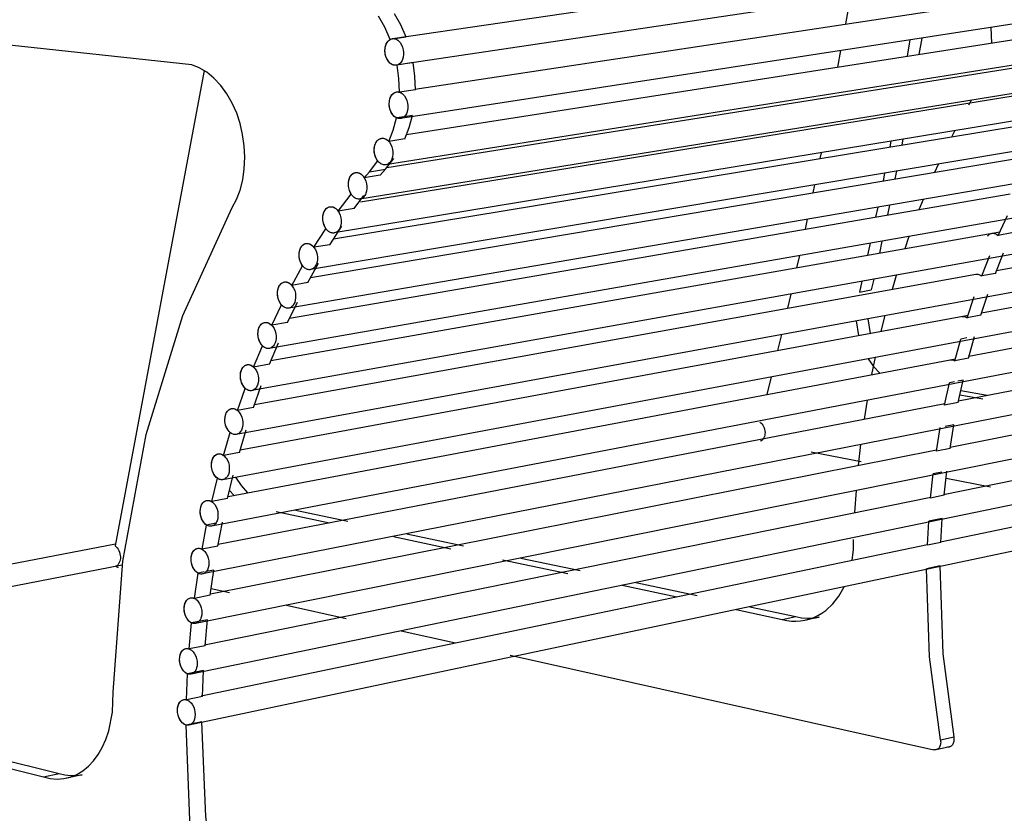
# Model space of a CAD drawing. Units: millimetres. Extents: x 10366 to 13995, y 24552 to 29685.
# Drawn here: x 10927 to 11366, y 25105 to 25459 of the extents above; entities that cross this region are included whole.
import ezdxf

# ---------------------------------------------------------------- set-up
doc = ezdxf.new("R2010")
doc.units = ezdxf.units.MM
doc.header["$LTSCALE"] = 3
doc.layers.add('Default', color=7, linetype='Continuous')

msp = doc.modelspace()

# ---------------------------------------------------------------- linework, layer by layer
at = {"layer": 'Default'}
for points in [[(11093.09, 25450.4, 0), (12189.35, 25610.59, 0)], [(12190.69, 25601.69, 0), (11094.84, 25438.56, 0)], [(12191.85, 25583.79, 0), (11096.76, 25414.81, 0)], [(12184.88, 25568, 0), (11090.1, 25394.22, 0)], [(12173.35, 25556.07, 0), (11078.56, 25378.97, 0)], [(12161.96, 25544.2, 0), (11067.17, 25363.83, 0)], [(12151.28, 25531.45, 0), (11056.57, 25347.51, 0)], [(12141.49, 25518.08, 0), (11046.95, 25330.37, 0)], [(12132.55, 25504.11, 0), (11038.23, 25312.41, 0)], [(12124.43, 25489.52, 0), (11030.41, 25293.61, 0)], [(11103.14, 25427.88, 0), (11429.64, 25477.36, 0)], [(12117.17, 25474.39, 0), (11023.49, 25274.09, 0)], [(11297.08, 25468.67, 0), (11295.01, 25456.96, 0)], [(12110.79, 25458.81, 0), (11017.53, 25253.95, 0)], [(11092.15, 25450.09, 0), (11089.77, 25455.52, 0), (11086.92, 25460.49, 0)], [(11099.29, 25451.13, 0), (11096.91, 25456.55, 0), (11094.05, 25461.52, 0)], [(11099.43, 25407.75, 0), (11421.43, 25457.99, 0)], [(11360.22, 25448.44, 0), (11359.9, 25455.42, 0)], [(11089.79, 25445.15, 0), (11089.83, 25445.89, 0), (11089.93, 25446.65, 0), (11090.12, 25447.39, 0), (11090.39, 25448.09, 0), (11090.74, 25448.74, 0), (11091.16, 25449.3, 0), (11091.64, 25449.75, 0), (11091.89, 25449.93, 0), (11092.15, 25450.09, 0)], [(11099.29, 25451.13, 0), (11092.15, 25450.09, 0)], [(11323.76, 25449.84, 0), (11322.44, 25442.54, 0)], [(11329.06, 25450.66, 0), (11327.74, 25443.37, 0)], [(11003.74, 25438.75, 0), (10918.27, 25447.93, 0), (10837, 25447.04, 0)], [(11095.24, 25438.65, 0), (11094.77, 25438.55, 0), (11094.3, 25438.53, 0), (11093.85, 25438.59, 0), (11093.39, 25438.71, 0), (11092.92, 25438.92, 0), (11092.45, 25439.2, 0), (11091.99, 25439.57, 0), (11091.56, 25440.02, 0), (11091.15, 25440.55, 0), (11090.79, 25441.14, 0), (11090.48, 25441.78, 0), (11090.22, 25442.45, 0), (11089.89, 25443.82, 0), (11089.79, 25445.15, 0)], [(11292.86, 25445.07, 0), (11291.5, 25437.72, 0)], [(12105.33, 25442.83, 0), (11012.52, 25233.25, 0)], [(11090.66, 25392.94, 0), (11411.03, 25443.89, 0)], [(11009.22, 25436.24, 0), (10969.57, 25224.43, 0)], [(11021.72, 25375.13, 0), (11023.64, 25378.79, 0), (11025.23, 25382.96, 0), (11026.4, 25387.56, 0), (11027.12, 25392.48, 0), (11027.35, 25397.58, 0), (11027.09, 25402.72, 0), (11026.38, 25407.76, 0), (11025.24, 25412.56, 0), (11023.71, 25417.17, 0), (11021.74, 25421.64, 0), (11019.36, 25425.83, 0), (11016.62, 25429.6, 0), (11013.59, 25432.84, 0), (11010.38, 25435.47, 0), (11007.06, 25437.44, 0), (11003.74, 25438.75, 0)], [(11101.97, 25439.62, 0), (11094.84, 25438.56, 0)], [(11102.37, 25439.71, 0), (11095.24, 25438.65, 0)], [(11096.2, 25426.55, 0), (11096, 25432.6, 0), (11095.24, 25438.65, 0)], [(11103.33, 25427.63, 0), (11103.13, 25433.67, 0), (11102.37, 25439.71, 0)], [(11078.83, 25377.73, 0), (11399.95, 25429.76, 0)], [(11103.33, 25427.63, 0), (11096.2, 25426.55, 0)], [(12100.76, 25426.4, 0), (11008.47, 25211.94, 0)], [(11091.68, 25421.41, 0), (11091.76, 25422.54, 0), (11092.01, 25423.66, 0), (11092.21, 25424.19, 0), (11092.45, 25424.69, 0), (11092.73, 25425.15, 0), (11093.05, 25425.56, 0), (11093.4, 25425.9, 0), (11093.78, 25426.19, 0), (11094.18, 25426.41, 0), (11094.59, 25426.56, 0), (11095, 25426.64, 0), (11095.41, 25426.67, 0), (11095.81, 25426.64, 0), (11096.2, 25426.55, 0)], [(11349.94, 25420.95, 0), (11351.15, 25423.07, 0)], [(11094.92, 25415.12, 0), (11094.59, 25415.3, 0), (11094.26, 25415.52, 0), (11093.94, 25415.78, 0), (11093.33, 25416.43, 0), (11092.79, 25417.21, 0), (11092.34, 25418.1, 0), (11092, 25419.05, 0), (11091.79, 25420.02, 0), (11091.68, 25421.41, 0)], [(11066.85, 25361.19, 0), (11387.22, 25414.16, 0)], [(11091.45, 25404.65, 0), (11093.43, 25409.7, 0), (11094.92, 25415.12, 0)], [(11098.42, 25415.65, 0), (11094.92, 25415.12, 0)], [(11102.05, 25416.21, 0), (11098.42, 25415.65, 0)], [(11098.58, 25405.77, 0), (11100.55, 25410.81, 0), (11102.05, 25416.21, 0)], [(12097.12, 25409.43, 0), (11005.39, 25189.89, 0)], [(11085.02, 25400.83, 0), (11085.05, 25401.55, 0), (11085.15, 25402.28, 0), (11085.33, 25403.01, 0), (11085.59, 25403.69, 0), (11085.92, 25404.32, 0), (11086.32, 25404.87, 0), (11086.77, 25405.32, 0), (11087.02, 25405.51, 0), (11087.27, 25405.67, 0), (11087.53, 25405.8, 0), (11087.79, 25405.9, 0), (11088.06, 25405.97, 0), (11088.33, 25406.02, 0), (11088.59, 25406.04, 0), (11088.85, 25406.04, 0), (11089.37, 25405.96, 0), (11089.89, 25405.79, 0), (11090.42, 25405.52, 0), (11090.95, 25405.14, 0), (11091.45, 25404.65, 0)], [(11098.58, 25405.77, 0), (11091.45, 25404.65, 0)], [(11320.57, 25405.58, 0), (11320.07, 25403.05, 0)], [(11342.37, 25406.74, 0), (11343.72, 25409.39, 0)], [(11086.58, 25395.95, 0), (11086.21, 25396.48, 0), (11085.89, 25397.05, 0), (11085.39, 25398.3, 0), (11085.1, 25399.59, 0), (11085.02, 25400.83, 0)], [(11315.28, 25404.71, 0), (11314.78, 25402.18, 0)], [(11056.58, 25343.94, 0), (11377.33, 25398.09, 0)], [(11089.98, 25392.26, 0), (11093.7, 25397.08, 0)], [(11284.11, 25399.57, 0), (11283.6, 25397.02, 0)], [(11362.31, 25347.13, 0), (11644.88, 25398.13, 0)], [(12094.48, 25392.1, 0), (11003.36, 25167.31, 0)], [(11082.86, 25391.13, 0), (11086.58, 25395.95, 0)], [(11082.86, 25391.13, 0), (11089.98, 25392.26, 0)], [(11087.68, 25389.57, 0), (11089.98, 25392.26, 0)], [(11334.85, 25390.92, 0), (11336.49, 25394.55, 0)], [(11073.48, 25385.57, 0), (11073.52, 25386.36, 0), (11073.64, 25387.16, 0), (11073.86, 25387.94, 0), (11074.16, 25388.67, 0), (11074.56, 25389.32, 0), (11074.78, 25389.6, 0), (11075.02, 25389.86, 0), (11075.28, 25390.09, 0), (11075.55, 25390.28, 0), (11075.83, 25390.44, 0), (11076.11, 25390.57, 0), (11076.4, 25390.66, 0), (11076.69, 25390.72, 0), (11076.98, 25390.75, 0), (11077.27, 25390.75, 0), (11077.55, 25390.72, 0), (11077.82, 25390.66, 0), (11078.11, 25390.58, 0), (11078.39, 25390.47, 0), (11078.97, 25390.14, 0), (11079.54, 25389.69, 0), (11080.08, 25389.12, 0), (11080.56, 25388.43, 0)], [(11080.56, 25388.43, 0), (11082.86, 25391.13, 0)], [(11087.68, 25389.57, 0), (11080.56, 25388.43, 0)], [(11312.45, 25390.51, 0), (11311.75, 25387.02, 0)], [(11317.75, 25391.4, 0), (11317.04, 25387.91, 0)], [(11074.7, 25381.19, 0), (11074.16, 25382.22, 0), (11073.77, 25383.35, 0), (11073.55, 25384.48, 0), (11073.48, 25385.57, 0)], [(11281.19, 25385.25, 0), (11280.46, 25381.74, 0)], [(11047.31, 25325.9, 0), (11368.35, 25381.28, 0)], [(11068.95, 25373.54, 0), (11074.7, 25381.19, 0)], [(11076.06, 25374.69, 0), (11080.41, 25380.52, 0)], [(11327.91, 25374.3, 0), (11329.72, 25378.86, 0)], [(11355.69, 25328.29, 0), (11638.13, 25380.47, 0)], [(10968.7, 25159.24, 0), (10972.95, 25217.59, 0), (10983.33, 25274.12, 0), (10999.74, 25327.13, 0), (11021.72, 25375.13, 0)], [(12092.91, 25374.71, 0), (11002.44, 25144.61, 0)], [(11062.11, 25370.41, 0), (11062.14, 25371.18, 0), (11062.26, 25371.96, 0), (11062.46, 25372.71, 0), (11062.75, 25373.42, 0), (11063.12, 25374.06, 0), (11063.56, 25374.61, 0), (11063.8, 25374.84, 0), (11064.06, 25375.03, 0), (11064.33, 25375.2, 0), (11064.6, 25375.33, 0), (11064.88, 25375.44, 0), (11065.16, 25375.51, 0), (11065.44, 25375.55, 0), (11065.72, 25375.56, 0), (11065.99, 25375.55, 0), (11066.26, 25375.51, 0), (11066.53, 25375.44, 0), (11066.81, 25375.35, 0), (11067.37, 25375.07, 0), (11067.92, 25374.68, 0), (11068.46, 25374.16, 0), (11068.95, 25373.54, 0)], [(11076.06, 25374.69, 0), (11068.95, 25373.54, 0)], [(11309.36, 25375.37, 0), (11308.44, 25370.94, 0)], [(11314.65, 25376.28, 0), (11313.73, 25371.86, 0)], [(11063.51, 25365.75, 0), (11063.18, 25366.27, 0), (11062.65, 25367.41, 0), (11062.29, 25368.64, 0), (11062.15, 25369.54, 0), (11062.11, 25370.41, 0)], [(11363.13, 25362.76, 0), (11367.21, 25371.62, 0)], [(11058.12, 25357.45, 0), (11063.51, 25365.75, 0)], [(11065.23, 25358.63, 0), (11070.62, 25366.92, 0)], [(11277.98, 25369.99, 0), (11277.02, 25365.52, 0)], [(11038.99, 25307.03, 0), (11363.83, 25364.33, 0)], [(11321.56, 25356.88, 0), (11323.46, 25362.37, 0)], [(11350.05, 25308.95, 0), (11632.36, 25362.34, 0)], [(11358.33, 25362.51, 0), (11358.58, 25362.79, 0), (11358.85, 25363.03, 0), (11359.14, 25363.24, 0), (11359.44, 25363.41, 0), (11359.74, 25363.54, 0), (11360.06, 25363.64, 0), (11360.37, 25363.7, 0), (11360.68, 25363.73, 0), (11360.99, 25363.72, 0), (11361.29, 25363.68, 0), (11361.59, 25363.61, 0), (11361.9, 25363.51, 0), (11362.21, 25363.38, 0), (11362.52, 25363.21, 0), (11363.13, 25362.76, 0)], [(11369.21, 25363.83, 0), (11363.13, 25362.76, 0)], [(11051.52, 25354.09, 0), (11051.56, 25354.83, 0), (11051.66, 25355.59, 0), (11051.85, 25356.32, 0), (11052.12, 25357.02, 0), (11052.47, 25357.64, 0), (11052.89, 25358.18, 0), (11053.12, 25358.41, 0), (11053.37, 25358.62, 0), (11053.62, 25358.79, 0), (11053.88, 25358.93, 0), (11054.15, 25359.04, 0), (11054.42, 25359.12, 0), (11054.69, 25359.18, 0), (11054.96, 25359.2, 0), (11055.23, 25359.2, 0), (11055.49, 25359.17, 0), (11055.75, 25359.12, 0), (11056.29, 25358.95, 0), (11056.83, 25358.66, 0), (11057.37, 25358.26, 0), (11057.75, 25357.88, 0), (11058.12, 25357.45, 0)], [(11065.23, 25358.63, 0), (11058.12, 25357.45, 0)], [(11305.98, 25359.31, 0), (11304.83, 25353.92, 0)], [(11311.27, 25360.24, 0), (11310.11, 25354.86, 0)], [(11053.12, 25349.17, 0), (11052.75, 25349.7, 0), (11052.42, 25350.27, 0), (11052.14, 25350.89, 0), (11051.73, 25352.19, 0), (11051.57, 25353.16, 0), (11051.52, 25354.09, 0)], [(11274.46, 25353.79, 0), (11273.26, 25348.35, 0)], [(11355.72, 25344.69, 0), (11359.34, 25353.88, 0)], [(11361.8, 25345.79, 0), (11365.42, 25354.97, 0)], [(11048.26, 25340.51, 0), (11053.12, 25349.17, 0)], [(11055.36, 25341.71, 0), (11060.23, 25350.36, 0)], [(11031.64, 25287.44, 0), (11353.05, 25345.46, 0)], [(11315.9, 25338.75, 0), (11317.77, 25345.07, 0)], [(11345.38, 25289.05, 0), (11627.55, 25343.71, 0)], [(11353.05, 25345.44, 0), (11353.39, 25345.48, 0), (11353.73, 25345.48, 0), (11354.06, 25345.44, 0), (11354.38, 25345.37, 0), (11354.72, 25345.26, 0), (11355.05, 25345.11, 0), (11355.39, 25344.92, 0), (11355.72, 25344.69, 0)], [(11361.8, 25345.79, 0), (11355.72, 25344.69, 0)], [(11041.9, 25336.94, 0), (11041.93, 25337.66, 0), (11042.03, 25338.39, 0), (11042.21, 25339.1, 0), (11042.46, 25339.78, 0), (11042.79, 25340.4, 0), (11043.19, 25340.93, 0), (11043.41, 25341.16, 0), (11043.64, 25341.37, 0), (11043.88, 25341.55, 0), (11044.13, 25341.7, 0), (11044.39, 25341.82, 0), (11044.65, 25341.91, 0), (11044.91, 25341.97, 0), (11045.18, 25342.01, 0), (11045.44, 25342.02, 0), (11045.7, 25342.01, 0), (11046.2, 25341.91, 0), (11046.72, 25341.72, 0), (11047.24, 25341.43, 0), (11047.76, 25341.02, 0), (11048.26, 25340.51, 0)], [(11055.36, 25341.71, 0), (11048.26, 25340.51, 0)], [(11302.3, 25342.3, 0), (11301.24, 25337.5, 0)], [(11307.58, 25343.25, 0), (11306.52, 25338.45, 0)], [(11043.7, 25331.78, 0), (11043.29, 25332.31, 0), (11042.92, 25332.9, 0), (11042.6, 25333.54, 0), (11042.34, 25334.22, 0), (11042, 25335.61, 0), (11041.9, 25336.94, 0)], [(11270.62, 25336.63, 0), (11269.17, 25330.31, 0)], [(11301.24, 25337.5, 0), (11306.52, 25338.45, 0)], [(11349.26, 25326.04, 0), (11352.4, 25335.5, 0)], [(11355.33, 25327.16, 0), (11358.47, 25336.61, 0)], [(11039.31, 25322.74, 0), (11043.7, 25331.78, 0)], [(11046.4, 25323.96, 0), (11050.79, 25333, 0)], [(11025.27, 25267.25, 0), (11349.62, 25327.17, 0)], [(11310.98, 25320.03, 0), (11312.72, 25327.06, 0)], [(11346.8, 25326.63, 0), (11347.11, 25326.67, 0), (11347.42, 25326.68, 0), (11347.72, 25326.65, 0), (11348.02, 25326.6, 0), (11348.33, 25326.51, 0), (11348.64, 25326.39, 0), (11348.95, 25326.23, 0), (11349.26, 25326.04, 0)], [(11355.33, 25327.16, 0), (11349.26, 25326.04, 0)], [(11033.19, 25318.98, 0), (11033.22, 25319.67, 0), (11033.31, 25320.38, 0), (11033.48, 25321.07, 0), (11033.72, 25321.73, 0), (11034.03, 25322.34, 0), (11034.4, 25322.87, 0), (11034.83, 25323.31, 0), (11035.06, 25323.49, 0), (11035.3, 25323.64, 0), (11035.55, 25323.77, 0), (11035.8, 25323.87, 0), (11036.06, 25323.95, 0), (11036.31, 25324, 0), (11036.56, 25324.02, 0), (11036.82, 25324.02, 0), (11037.06, 25324, 0), (11037.55, 25323.89, 0), (11038.06, 25323.68, 0), (11038.56, 25323.38, 0), (11038.94, 25323.09, 0), (11039.31, 25322.74, 0)], [(11046.4, 25323.96, 0), (11039.31, 25322.74, 0)], [(11299.76, 25324.69, 0), (11300.78, 25318.15, 0)], [(11305.04, 25325.65, 0), (11306.06, 25319.12, 0)], [(11341.7, 25268.48, 0), (11623.71, 25324.45, 0)], [(11035.19, 25313.6, 0), (11034.74, 25314.12, 0), (11034.33, 25314.72, 0), (11033.98, 25315.39, 0), (11033.69, 25316.1, 0), (11033.46, 25316.83, 0), (11033.31, 25317.57, 0), (11033.19, 25318.98, 0)], [(11266.43, 25318.58, 0), (11264.75, 25311.49, 0)], [(11349.8, 25308.01, 0), (11352.46, 25317.7, 0)], [(11031.24, 25304.12, 0), (11035.19, 25313.6, 0)], [(11038.32, 25305.37, 0), (11042.28, 25314.84, 0)], [(11343.74, 25306.86, 0), (11346.39, 25316.56, 0)], [(11349.11, 25317.07, 0), (11346.39, 25316.56, 0)], [(11019.89, 25246.5, 0), (11343.98, 25307.8, 0)], [(11025.36, 25300.18, 0), (11025.39, 25300.86, 0), (11025.48, 25301.54, 0), (11025.63, 25302.21, 0), (11025.86, 25302.86, 0), (11026.15, 25303.45, 0), (11026.5, 25303.97, 0), (11026.91, 25304.41, 0), (11027.13, 25304.6, 0), (11027.36, 25304.76, 0), (11027.59, 25304.89, 0), (11027.83, 25305, 0), (11028.08, 25305.09, 0), (11028.33, 25305.15, 0), (11028.57, 25305.18, 0), (11028.82, 25305.19, 0), (11029.06, 25305.18, 0), (11029.53, 25305.1, 0), (11030.01, 25304.94, 0), (11030.51, 25304.68, 0), (11030.87, 25304.43, 0), (11031.24, 25304.12, 0)], [(11038.32, 25305.37, 0), (11031.24, 25304.12, 0)], [(11305.07, 25307.83, 0), (11307.52, 25304.4, 0), (11310.37, 25301.44, 0)], [(11306.82, 25300.77, 0), (11308.37, 25308.45, 0)], [(11338.72, 25247.36, 0), (11620.91, 25304.75, 0)], [(11341.49, 25307.31, 0), (11341.78, 25307.35, 0), (11342.06, 25307.36, 0), (11342.34, 25307.34, 0), (11342.62, 25307.3, 0), (11343.17, 25307.14, 0), (11343.74, 25306.86, 0)], [(11349.8, 25308.01, 0), (11343.74, 25306.86, 0)], [(11027.57, 25294.6, 0), (11027.08, 25295.12, 0), (11026.64, 25295.72, 0), (11026.24, 25296.41, 0), (11025.92, 25297.14, 0), (11025.67, 25297.91, 0), (11025.49, 25298.69, 0), (11025.39, 25299.45, 0), (11025.36, 25300.18, 0)], [(11031.16, 25286.03, 0), (11034.65, 25295.87, 0)], [(11261.91, 25299.75, 0), (11259.98, 25291.91, 0)], [(11339.16, 25287.11, 0), (11341.35, 25297.13, 0)], [(11343.56, 25297.55, 0), (11341.35, 25297.13, 0)], [(11347.41, 25298.29, 0), (11345.03, 25297.84, 0)], [(11345.23, 25288.29, 0), (11347.41, 25298.29, 0)], [(11024.08, 25284.75, 0), (11027.57, 25294.6, 0)], [(11345.97, 25291.81, 0), (11356.17, 25289.91, 0)], [(11346.38, 25293.73, 0), (11358.22, 25291.54, 0)], [(11015.48, 25225.15, 0), (11339.32, 25287.88, 0)], [(11303.46, 25280.93, 0), (11304.77, 25289.3, 0)], [(11345.23, 25288.29, 0), (11339.16, 25287.11, 0)], [(11018.45, 25280.66, 0), (11018.56, 25281.97, 0), (11018.7, 25282.63, 0), (11018.91, 25283.25, 0), (11019.19, 25283.83, 0), (11019.52, 25284.35, 0), (11019.9, 25284.79, 0), (11020.33, 25285.14, 0), (11020.55, 25285.28, 0), (11020.78, 25285.4, 0), (11021.02, 25285.49, 0), (11021.26, 25285.56, 0), (11021.49, 25285.61, 0), (11021.73, 25285.63, 0), (11021.97, 25285.64, 0), (11022.43, 25285.58, 0), (11022.89, 25285.45, 0), (11023.36, 25285.24, 0), (11023.72, 25285.02, 0), (11024.08, 25284.75, 0)], [(11031.16, 25286.03, 0), (11024.08, 25284.75, 0)], [(11337.38, 25226.25, 0), (11619.23, 25284.98, 0)], [(11020.87, 25274.89, 0), (11020.35, 25275.39, 0), (11019.86, 25276, 0), (11019.43, 25276.7, 0), (11019.07, 25277.46, 0), (11018.79, 25278.27, 0), (11018.6, 25279.09, 0), (11018.48, 25279.89, 0), (11018.45, 25280.66, 0)], [(11256.88, 25279.57, 0), (11257.35, 25279.22, 0), (11257.79, 25278.77, 0), (11258.19, 25278.24, 0), (11258.53, 25277.64, 0), (11258.8, 25276.99, 0), (11258.99, 25276.32, 0), (11259.11, 25275.66, 0), (11259.16, 25275.02, 0), (11259.14, 25274.4, 0), (11259.06, 25273.78, 0), (11258.9, 25273.17, 0), (11258.67, 25272.6, 0), (11258.36, 25272.08, 0), (11258.18, 25271.85, 0), (11257.99, 25271.64, 0), (11257.78, 25271.46, 0), (11257.56, 25271.31, 0), (11257.34, 25271.18, 0), (11257.11, 25271.07, 0)], [(11343.32, 25278.35, 0), (11339.48, 25277.59, 0)], [(11341.61, 25267.88, 0), (11343.32, 25278.35, 0)], [(11017.86, 25264.75, 0), (11020.87, 25274.89, 0)], [(11024.93, 25266.06, 0), (11027.95, 25276.19, 0)], [(11335.55, 25266.68, 0), (11337.26, 25277.16, 0)], [(11300.89, 25260.38, 0), (11301.92, 25269.56, 0)], [(11012.05, 25203.06, 0), (11335.64, 25267.28, 0)], [(11012.48, 25260.52, 0), (11012.58, 25261.8, 0), (11012.72, 25262.43, 0), (11012.91, 25263.03, 0), (11013.17, 25263.6, 0), (11013.48, 25264.11, 0), (11013.84, 25264.55, 0), (11014.25, 25264.91, 0), (11014.68, 25265.18, 0), (11014.9, 25265.28, 0), (11015.13, 25265.36, 0), (11015.36, 25265.42, 0), (11015.59, 25265.45, 0), (11016.05, 25265.47, 0), (11016.49, 25265.4, 0), (11016.94, 25265.27, 0), (11017.4, 25265.05, 0), (11017.86, 25264.75, 0)], [(11024.93, 25266.06, 0), (11017.86, 25264.75, 0)], [(11279.73, 25266.31, 0), (11301.94, 25261.98, 0)], [(11341.61, 25267.88, 0), (11335.55, 25266.68, 0)], [(11015.12, 25254.59, 0), (11014.56, 25255.07, 0), (11014.03, 25255.67, 0), (11013.56, 25256.38, 0), (11013.17, 25257.17, 0), (11012.86, 25258.01, 0), (11012.64, 25258.87, 0), (11012.52, 25259.72, 0), (11012.48, 25260.52, 0)], [(11019.66, 25245.52, 0), (11022.19, 25255.91, 0)], [(11332.97, 25245.74, 0), (11334.16, 25256.52, 0)], [(11337.98, 25257.29, 0), (11334.16, 25256.52, 0)], [(11339.02, 25246.98, 0), (11340.21, 25257.74, 0)], [(11012.59, 25244.18, 0), (11015.12, 25254.59, 0)], [(11023.2, 25255.02, 0), (11025.68, 25251.33, 0), (11028.54, 25248.14, 0)], [(11339.83, 25254.59, 0), (11359.6, 25250.73, 0)], [(11020.51, 25249.14, 0), (11022.52, 25247, 0)], [(11299.19, 25239.32, 0), (11299.86, 25249.11, 0)], [(11007.46, 25239.83, 0), (11007.56, 25241.06, 0), (11007.68, 25241.67, 0), (11007.87, 25242.26, 0), (11008.11, 25242.81, 0), (11008.4, 25243.31, 0), (11008.74, 25243.75, 0), (11009.12, 25244.11, 0), (11009.53, 25244.39, 0), (11009.96, 25244.59, 0), (11010.18, 25244.66, 0), (11010.41, 25244.71, 0), (11010.85, 25244.74, 0), (11011.28, 25244.71, 0), (11011.71, 25244.61, 0), (11012.15, 25244.43, 0), (11012.59, 25244.18, 0)], [(11009.33, 25180.37, 0), (11333.01, 25246.2, 0)], [(11019.66, 25245.52, 0), (11012.59, 25244.18, 0)], [(11339.02, 25246.98, 0), (11332.97, 25245.74, 0)], [(11010.33, 25233.74, 0), (11009.73, 25234.19, 0), (11009.17, 25234.78, 0), (11008.66, 25235.5, 0), (11008.22, 25236.31, 0), (11007.88, 25237.19, 0), (11007.64, 25238.09, 0), (11007.51, 25238.98, 0), (11007.46, 25239.83, 0)], [(11041.32, 25239.79, 0), (11065.01, 25234.74, 0)], [(11049.86, 25240.41, 0), (11073.25, 25235.44, 0)], [(11014.38, 25234.51, 0), (11010.33, 25233.74, 0)], [(11015.34, 25224.35, 0), (11017.39, 25235.09, 0)], [(11331.5, 25224.7, 0), (11332.11, 25235.42, 0)], [(11338.16, 25236.66, 0), (11332.11, 25235.42, 0)], [(11337.55, 25225.96, 0), (11338.16, 25236.66, 0)], [(11008.27, 25222.98, 0), (11010.33, 25233.74, 0)], [(11099.61, 25229.84, 0), (11124.72, 25224.5, 0)], [(10723.23, 25178.03, 0), (10969.77, 25225.3, 0)], [(11093.58, 25228.65, 0), (11119.18, 25223.2, 0)], [(11298.02, 25218.05, 0), (11298.52, 25222.63, 0), (11298.62, 25227.25, 0)], [(11337.55, 25225.96, 0), (11331.5, 25224.7, 0)], [(10969.57, 25224.43, 0), (10970.04, 25224.05, 0), (10970.48, 25223.57, 0), (10970.88, 25223, 0), (10971.23, 25222.35, 0), (10971.5, 25221.66, 0), (10971.7, 25220.94, 0), (10971.83, 25220.23, 0), (10971.88, 25219.55, 0), (10971.87, 25218.89, 0), (10971.8, 25218.23, 0), (10971.65, 25217.59, 0), (10971.42, 25216.98, 0), (10971.12, 25216.43, 0), (10970.94, 25216.19, 0), (10970.75, 25215.97, 0), (10970.55, 25215.78, 0), (10970.34, 25215.62, 0), (10970.11, 25215.48, 0), (10969.88, 25215.38, 0)], [(11003.4, 25218.52, 0), (11003.49, 25219.71, 0), (11003.6, 25220.3, 0), (11003.77, 25220.86, 0), (11004, 25221.4, 0), (11004.27, 25221.89, 0), (11004.59, 25222.33, 0), (11004.94, 25222.7, 0), (11005.33, 25222.99, 0), (11005.75, 25223.2, 0), (11006.17, 25223.34, 0), (11006.6, 25223.4, 0), (11007.02, 25223.39, 0), (11007.43, 25223.32, 0), (11007.85, 25223.19, 0), (11008.27, 25222.98, 0)], [(11007.91, 25157.59, 0), (11331.51, 25225.03, 0)], [(11015.34, 25224.35, 0), (11008.27, 25222.98, 0)], [(11006.5, 25212.29, 0), (11006.19, 25212.48, 0), (11005.87, 25212.71, 0), (11005.27, 25213.29, 0), (11004.71, 25214.01, 0), (11004.24, 25214.84, 0), (11003.86, 25215.76, 0), (11003.6, 25216.7, 0), (11003.45, 25217.64, 0), (11003.4, 25218.52, 0)], [(11142.11, 25218.31, 0), (11171.31, 25212.08, 0)], [(11150.37, 25219.05, 0), (11176.85, 25213.42, 0)], [(10972.74, 25215.89, 0), (10747.03, 25172.12, 0)], [(10971, 25214.75, 0), (10970.71, 25214.84, 0), (10970.42, 25214.99, 0), (10970.14, 25215.17, 0), (10969.88, 25215.38, 0)], [(11004.92, 25201.03, 0), (11006.5, 25212.29, 0)], [(11009.23, 25212.83, 0), (11006.5, 25212.29, 0)], [(11013.56, 25213.67, 0), (11010.17, 25213.01, 0)], [(11011.97, 25202.44, 0), (11013.56, 25213.67, 0)], [(11337.23, 25215.51, 0), (11331.18, 25214.24, 0)], [(11337.36, 25137.99, 0), (11332.45, 25174.99, 0), (11331.18, 25214.24, 0)], [(11343.39, 25139.37, 0), (11338.49, 25176.32, 0), (11337.23, 25215.51, 0)], [(11201.61, 25208.15, 0), (11228.99, 25202.33, 0)], [(11012.38, 25205.51, 0), (11020.48, 25203.7, 0)], [(11195.57, 25206.91, 0), (11219.79, 25201.75, 0)], [(11266.86, 25191.71, 0), (11268.86, 25191.26, 0), (11270.89, 25190.99, 0), (11272.92, 25190.9, 0), (11274.95, 25191, 0), (11276.97, 25191.31, 0), (11278.94, 25191.8, 0), (11280.87, 25192.49, 0), (11282.74, 25193.37, 0), (11284.54, 25194.43, 0), (11286.24, 25195.66, 0), (11289.35, 25198.57, 0), (11292.09, 25202.08, 0), (11294.44, 25206.22, 0)], [(11000.31, 25196.48, 0), (11000.39, 25197.62, 0), (11000.49, 25198.19, 0), (11000.65, 25198.73, 0), (11000.86, 25199.26, 0), (11001.11, 25199.74, 0), (11001.4, 25200.17, 0), (11001.74, 25200.54, 0), (11002.1, 25200.84, 0), (11002.49, 25201.07, 0), (11002.9, 25201.23, 0), (11003.31, 25201.32, 0), (11003.72, 25201.34, 0), (11004.12, 25201.29, 0), (11004.51, 25201.19, 0), (11004.92, 25201.03, 0)], [(11011.97, 25202.44, 0), (11004.92, 25201.03, 0)], [(11003.65, 25190.12, 0), (11003.33, 25190.29, 0), (11003, 25190.5, 0), (11002.67, 25190.76, 0), (11002.04, 25191.4, 0), (11001.48, 25192.19, 0), (11001.01, 25193.1, 0), (11000.66, 25194.07, 0), (11000.43, 25195.06, 0), (11000.31, 25196.48, 0)], [(11045.87, 25198.03, 0), (11072.5, 25192.09, 0)], [(11246.37, 25196.08, 0), (11266.86, 25191.71, 0)], [(11252.41, 25197.36, 0), (11272.9, 25193, 0)], [(11002.6, 25178.54, 0), (11003.65, 25190.12, 0)], [(11010.71, 25191.54, 0), (11003.65, 25190.12, 0)], [(11009.65, 25179.97, 0), (11010.71, 25191.54, 0)], [(11266.86, 25191.71, 0), (11272.9, 25193, 0)], [(11272.9, 25193, 0), (11275.48, 25192.45, 0), (11278.08, 25192.2, 0), (11280.7, 25192.27, 0), (11283.28, 25192.65, 0)], [(11283.28, 25192.65, 0), (11277.24, 25191.36, 0)], [(11097.03, 25186.61, 0), (11121.22, 25181.21, 0)], [(10706.45, 25179.15, 0), (10937.61, 25121.59, 0)], [(10713.39, 25180.48, 0), (10944.62, 25123.08, 0)], [(10998.26, 25173.91, 0), (10998.33, 25175, 0), (10998.58, 25176.07, 0), (10998.76, 25176.57, 0), (10998.99, 25177.04, 0), (10999.27, 25177.47, 0), (10999.58, 25177.84, 0), (10999.92, 25178.15, 0), (11000.28, 25178.39, 0), (11000.66, 25178.57, 0), (11001.06, 25178.68, 0), (11001.45, 25178.73, 0), (11001.84, 25178.72, 0), (11002.22, 25178.66, 0), (11002.6, 25178.54, 0)], [(11009.65, 25179.97, 0), (11002.6, 25178.54, 0)], [(11001.86, 25167.43, 0), (11001.52, 25167.58, 0), (11001.18, 25167.77, 0), (11000.83, 25168.01, 0), (11000.49, 25168.29, 0), (11000.16, 25168.63, 0), (10999.55, 25169.42, 0), (10999.04, 25170.36, 0), (10998.65, 25171.38, 0), (10998.39, 25172.42, 0), (10998.29, 25173.18, 0), (10998.26, 25173.91, 0)], [(11145.56, 25175.77, 0), (11334.38, 25133.6, 0)], [(11008.91, 25168.88, 0), (11001.86, 25167.43, 0)], [(11008.43, 25157.37, 0), (11008.91, 25168.88, 0)], [(11001.38, 25155.9, 0), (11001.86, 25167.43, 0)], [(10937.61, 25121.59, 0), (10940.62, 25120.87, 0), (10943.67, 25120.6, 0), (10946.7, 25120.8, 0), (10949.67, 25121.48, 0), (10952.52, 25122.64, 0), (10955.21, 25124.26, 0), (10957.7, 25126.29, 0), (10959.96, 25128.69, 0), (10962, 25131.46, 0), (10963.82, 25134.63, 0), (10965.4, 25138.17, 0), (10966.69, 25142.02, 0), (10968.34, 25150.41, 0), (10968.7, 25159.24, 0)], [(10997.32, 25151.22, 0), (10997.38, 25152.26, 0), (10997.6, 25153.28, 0), (10997.78, 25153.77, 0), (10997.99, 25154.22, 0), (10998.24, 25154.64, 0), (10998.52, 25155.01, 0), (10998.84, 25155.33, 0), (10999.18, 25155.59, 0), (10999.53, 25155.78, 0), (10999.9, 25155.92, 0), (11000.28, 25156, 0), (11000.65, 25156.02, 0), (11001.02, 25155.98, 0), (11001.38, 25155.9, 0)], [(11008.43, 25157.37, 0), (11001.38, 25155.9, 0)], [(11001.19, 25144.65, 0), (11000.84, 25144.77, 0), (11000.48, 25144.93, 0), (11000.12, 25145.15, 0), (10999.76, 25145.42, 0), (10999.4, 25145.75, 0), (10999.06, 25146.12, 0), (10998.45, 25147, 0), (10997.95, 25148.02, 0), (10997.59, 25149.11, 0), (10997.38, 25150.19, 0), (10997.32, 25151.22, 0)], [(11008.23, 25146.14, 0), (11001.19, 25144.65, 0)], [(11008.22, 25062.46, 0), (11002.91, 25102.38, 0), (11001.19, 25144.65, 0)], [(11015.24, 25064.07, 0), (11009.94, 25103.93, 0), (11008.23, 25146.14, 0)], [(11337.36, 25137.99, 0), (11337.42, 25137.5, 0), (11337.45, 25136.98, 0), (11337.43, 25136.5, 0), (11337.36, 25136.05, 0), (11337.25, 25135.62, 0), (11337.11, 25135.21, 0), (11336.94, 25134.85, 0), (11336.73, 25134.53, 0), (11336.49, 25134.25, 0), (11336.23, 25134.01, 0), (11335.95, 25133.83, 0), (11335.65, 25133.69, 0), (11335.34, 25133.59, 0), (11335.03, 25133.55, 0), (11334.71, 25133.55, 0), (11334.38, 25133.6, 0)], [(11337.36, 25137.99, 0), (11343.39, 25139.37, 0)], [(11340.42, 25134.99, 0), (11340.78, 25134.94, 0), (11341.16, 25134.95, 0), (11341.34, 25134.98, 0), (11341.51, 25135.02, 0), (11341.67, 25135.07, 0), (11341.99, 25135.23, 0), (11342.29, 25135.43, 0), (11342.56, 25135.68, 0), (11342.79, 25135.97, 0), (11343, 25136.3, 0), (11343.17, 25136.66, 0), (11343.3, 25137.04, 0), (11343.4, 25137.44, 0), (11343.46, 25137.86, 0), (11343.48, 25138.3, 0), (11343.47, 25138.72, 0), (11343.39, 25139.37, 0)], [(11341.4, 25134.99, 0), (11335.37, 25133.6, 0)], [(10937.61, 25121.59, 0), (10944.62, 25123.08, 0)], [(10944.62, 25123.08, 0), (10947.18, 25122.44, 0), (10949.77, 25122.13, 0), (10952.36, 25122.15, 0), (10954.92, 25122.52, 0)], [(10954.92, 25122.52, 0), (10947.9, 25121.02, 0)]]:
    msp.add_polyline3d(points, dxfattribs=at)
for points in [[(11089.79, 25445.15, 0), (11089.86, 25446.21, 0), (11090.09, 25447.27, 0), (11090.26, 25447.78, 0), (11090.48, 25448.27, 0), (11090.73, 25448.72, 0), (11091.02, 25449.13, 0), (11091.34, 25449.49, 0), (11091.69, 25449.79, 0), (11092.05, 25450.03, 0), (11092.43, 25450.22, 0), (11092.82, 25450.34, 0), (11093.21, 25450.41, 0), (11093.59, 25450.43, 0), (11093.97, 25450.39, 0), (11094.34, 25450.31, 0), (11094.73, 25450.17, 0), (11095.12, 25449.98, 0), (11095.51, 25449.73, 0), (11095.89, 25449.43, 0), (11096.25, 25449.06, 0), (11096.6, 25448.65, 0), (11097.21, 25447.69, 0), (11097.67, 25446.6, 0), (11097.98, 25445.46, 0), (11098.12, 25444.34, 0), (11098.12, 25443.28, 0), (11097.97, 25442.21, 0), (11097.66, 25441.17, 0), (11097.45, 25440.68, 0), (11097.19, 25440.23, 0), (11096.9, 25439.82, 0), (11096.58, 25439.47, 0), (11096.23, 25439.16, 0), (11095.86, 25438.92, 0), (11095.48, 25438.74, 0), (11095.09, 25438.61, 0), (11094.71, 25438.55, 0), (11094.32, 25438.53, 0), (11093.95, 25438.57, 0), (11093.57, 25438.65, 0), (11093.19, 25438.79, 0), (11092.8, 25438.98, 0), (11092.41, 25439.23, 0), (11092.03, 25439.54, 0), (11091.67, 25439.9, 0), (11091.32, 25440.31, 0), (11090.71, 25441.28, 0), (11090.25, 25442.36, 0), (11089.95, 25443.5, 0), (11089.83, 25444.34, 0)], [(11091.68, 25421.41, 0), (11091.75, 25422.48, 0), (11091.97, 25423.54, 0), (11092.15, 25424.05, 0), (11092.36, 25424.53, 0), (11092.62, 25424.98, 0), (11092.9, 25425.38, 0), (11093.23, 25425.74, 0), (11093.57, 25426.04, 0), (11093.94, 25426.28, 0), (11094.32, 25426.47, 0), (11094.71, 25426.59, 0), (11095.1, 25426.65, 0), (11095.48, 25426.67, 0), (11095.86, 25426.63, 0), (11096.23, 25426.54, 0), (11096.62, 25426.4, 0), (11097, 25426.21, 0), (11097.39, 25425.96, 0), (11097.77, 25425.65, 0), (11098.14, 25425.29, 0), (11098.49, 25424.87, 0), (11099.09, 25423.91, 0), (11099.56, 25422.82, 0), (11099.86, 25421.68, 0), (11100, 25420.56, 0), (11100, 25419.5, 0), (11099.86, 25418.43, 0), (11099.55, 25417.39, 0), (11099.33, 25416.91, 0), (11099.08, 25416.46, 0), (11098.79, 25416.06, 0), (11098.47, 25415.7, 0), (11098.12, 25415.4, 0), (11097.75, 25415.16, 0), (11097.37, 25414.98, 0), (11096.98, 25414.86, 0), (11096.59, 25414.79, 0), (11096.21, 25414.78, 0), (11095.83, 25414.82, 0), (11095.46, 25414.91, 0), (11095.07, 25415.05, 0), (11094.69, 25415.24, 0), (11094.3, 25415.49, 0), (11093.92, 25415.8, 0), (11093.55, 25416.16, 0), (11093.21, 25416.58, 0), (11092.6, 25417.54, 0), (11092.14, 25418.63, 0), (11091.83, 25419.77, 0), (11091.71, 25420.61, 0)], [(11085.02, 25400.83, 0), (11085.09, 25401.88, 0), (11085.31, 25402.94, 0), (11085.48, 25403.45, 0), (11085.7, 25403.93, 0), (11085.95, 25404.37, 0), (11086.24, 25404.78, 0), (11086.56, 25405.13, 0), (11086.9, 25405.43, 0), (11087.27, 25405.67, 0), (11087.65, 25405.85, 0), (11088.03, 25405.97, 0), (11088.42, 25406.03, 0), (11088.8, 25406.04, 0), (11089.18, 25406, 0), (11089.55, 25405.91, 0), (11089.93, 25405.78, 0), (11090.32, 25405.58, 0), (11090.71, 25405.33, 0), (11091.09, 25405.02, 0), (11091.45, 25404.66, 0), (11091.8, 25404.24, 0), (11092.4, 25403.28, 0), (11092.87, 25402.19, 0), (11093.17, 25401.05, 0), (11093.31, 25399.94, 0), (11093.31, 25398.88, 0), (11093.16, 25397.81, 0), (11092.86, 25396.78, 0), (11092.64, 25396.3, 0), (11092.39, 25395.85, 0), (11092.1, 25395.45, 0), (11091.78, 25395.1, 0), (11091.43, 25394.8, 0), (11091.07, 25394.56, 0), (11090.69, 25394.38, 0), (11090.3, 25394.26, 0), (11089.91, 25394.2, 0), (11089.53, 25394.19, 0), (11089.16, 25394.23, 0), (11088.78, 25394.32, 0), (11088.4, 25394.46, 0), (11088.01, 25394.66, 0), (11087.63, 25394.91, 0), (11087.25, 25395.22, 0), (11086.89, 25395.58, 0), (11086.54, 25396, 0), (11085.94, 25396.96, 0), (11085.47, 25398.05, 0), (11085.17, 25399.18, 0), (11085.05, 25400.02, 0)], [(11073.48, 25385.57, 0), (11073.55, 25386.62, 0), (11073.77, 25387.67, 0), (11073.94, 25388.18, 0), (11074.16, 25388.66, 0), (11074.41, 25389.1, 0), (11074.69, 25389.5, 0), (11075.01, 25389.85, 0), (11075.35, 25390.14, 0), (11075.72, 25390.38, 0), (11076.09, 25390.56, 0), (11076.48, 25390.68, 0), (11076.86, 25390.74, 0), (11077.24, 25390.75, 0), (11077.61, 25390.71, 0), (11077.98, 25390.62, 0), (11078.37, 25390.48, 0), (11078.75, 25390.28, 0), (11079.13, 25390.03, 0), (11079.51, 25389.72, 0), (11079.87, 25389.36, 0), (11080.22, 25388.94, 0), (11080.82, 25387.98, 0), (11081.28, 25386.89, 0), (11081.58, 25385.76, 0), (11081.72, 25384.65, 0), (11081.72, 25383.59, 0), (11081.58, 25382.53, 0), (11081.27, 25381.51, 0), (11081.06, 25381.03, 0), (11080.81, 25380.58, 0), (11080.52, 25380.18, 0), (11080.2, 25379.83, 0), (11079.86, 25379.54, 0), (11079.49, 25379.3, 0), (11079.12, 25379.13, 0), (11078.73, 25379.01, 0), (11078.35, 25378.95, 0), (11077.97, 25378.94, 0), (11077.6, 25378.98, 0), (11077.23, 25379.07, 0), (11076.85, 25379.21, 0), (11076.46, 25379.41, 0), (11076.08, 25379.66, 0), (11075.7, 25379.97, 0), (11075.34, 25380.34, 0), (11075, 25380.75, 0), (11074.4, 25381.71, 0), (11073.94, 25382.8, 0), (11073.64, 25383.93, 0), (11073.52, 25384.77, 0)], [(11062.11, 25370.41, 0), (11062.18, 25371.46, 0), (11062.4, 25372.51, 0), (11062.57, 25373.01, 0), (11062.78, 25373.49, 0), (11063.03, 25373.93, 0), (11063.31, 25374.32, 0), (11063.63, 25374.67, 0), (11063.97, 25374.96, 0), (11064.33, 25375.2, 0), (11064.7, 25375.38, 0), (11065.08, 25375.49, 0), (11065.46, 25375.55, 0), (11065.84, 25375.56, 0), (11066.21, 25375.52, 0), (11066.58, 25375.43, 0), (11066.96, 25375.29, 0), (11067.34, 25375.09, 0), (11067.72, 25374.84, 0), (11068.1, 25374.53, 0), (11068.46, 25374.16, 0), (11068.8, 25373.75, 0), (11069.4, 25372.79, 0), (11069.86, 25371.71, 0), (11070.16, 25370.57, 0), (11070.3, 25369.47, 0), (11070.3, 25368.42, 0), (11070.15, 25367.36, 0), (11069.85, 25366.34, 0), (11069.64, 25365.86, 0), (11069.39, 25365.42, 0), (11069.1, 25365.02, 0), (11068.79, 25364.68, 0), (11068.45, 25364.38, 0), (11068.09, 25364.15, 0), (11067.71, 25363.98, 0), (11067.33, 25363.86, 0), (11066.95, 25363.8, 0), (11066.57, 25363.8, 0), (11066.2, 25363.84, 0), (11065.83, 25363.93, 0), (11065.45, 25364.07, 0), (11065.07, 25364.27, 0), (11064.69, 25364.52, 0), (11064.32, 25364.83, 0), (11063.96, 25365.2, 0), (11063.62, 25365.61, 0), (11063.02, 25366.57, 0), (11062.56, 25367.65, 0), (11062.26, 25368.78, 0), (11062.14, 25369.61, 0)], [(11051.52, 25354.09, 0), (11051.59, 25355.14, 0), (11051.81, 25356.18, 0), (11051.98, 25356.68, 0), (11052.19, 25357.15, 0), (11052.43, 25357.59, 0), (11052.72, 25357.98, 0), (11053.03, 25358.33, 0), (11053.37, 25358.62, 0), (11053.73, 25358.85, 0), (11054.1, 25359.02, 0), (11054.48, 25359.14, 0), (11054.86, 25359.2, 0), (11055.23, 25359.2, 0), (11055.6, 25359.16, 0), (11055.97, 25359.07, 0), (11056.34, 25358.92, 0), (11056.72, 25358.73, 0), (11057.1, 25358.47, 0), (11057.47, 25358.16, 0), (11057.83, 25357.8, 0), (11058.17, 25357.38, 0), (11058.77, 25356.42, 0), (11059.22, 25355.35, 0), (11059.52, 25354.22, 0), (11059.66, 25353.11, 0), (11059.66, 25352.07, 0), (11059.52, 25351.01, 0), (11059.22, 25350, 0), (11059.01, 25349.53, 0), (11058.76, 25349.09, 0), (11058.48, 25348.69, 0), (11058.17, 25348.35, 0), (11057.83, 25348.06, 0), (11057.47, 25347.83, 0), (11057.09, 25347.65, 0), (11056.71, 25347.54, 0), (11056.33, 25347.48, 0), (11055.96, 25347.48, 0), (11055.59, 25347.52, 0), (11055.23, 25347.62, 0), (11054.85, 25347.76, 0), (11054.47, 25347.96, 0), (11054.09, 25348.21, 0), (11053.72, 25348.52, 0), (11053.36, 25348.89, 0), (11053.02, 25349.3, 0), (11052.43, 25350.26, 0), (11051.97, 25351.34, 0), (11051.68, 25352.46, 0), (11051.56, 25353.3, 0)], [(11041.9, 25336.94, 0), (11041.97, 25337.98, 0), (11042.18, 25339.02, 0), (11042.35, 25339.51, 0), (11042.56, 25339.98, 0), (11042.8, 25340.42, 0), (11043.08, 25340.81, 0), (11043.4, 25341.15, 0), (11043.73, 25341.44, 0), (11044.09, 25341.67, 0), (11044.46, 25341.84, 0), (11044.84, 25341.95, 0), (11045.21, 25342.01, 0), (11045.59, 25342.01, 0), (11045.95, 25341.97, 0), (11046.32, 25341.88, 0), (11046.69, 25341.73, 0), (11047.07, 25341.54, 0), (11047.45, 25341.28, 0), (11047.82, 25340.97, 0), (11048.17, 25340.61, 0), (11048.51, 25340.19, 0), (11049.1, 25339.23, 0), (11049.56, 25338.16, 0), (11049.86, 25337.03, 0), (11050, 25335.93, 0), (11050, 25334.89, 0), (11049.85, 25333.84, 0), (11049.56, 25332.83, 0), (11049.35, 25332.36, 0), (11049.1, 25331.92, 0), (11048.82, 25331.53, 0), (11048.51, 25331.19, 0), (11048.17, 25330.9, 0), (11047.81, 25330.67, 0), (11047.44, 25330.5, 0), (11047.07, 25330.39, 0), (11046.69, 25330.34, 0), (11046.31, 25330.33, 0), (11045.95, 25330.38, 0), (11045.58, 25330.47, 0), (11045.21, 25330.62, 0), (11044.83, 25330.82, 0), (11044.46, 25331.07, 0), (11044.09, 25331.38, 0), (11043.73, 25331.75, 0), (11043.39, 25332.16, 0), (11042.8, 25333.12, 0), (11042.35, 25334.19, 0), (11042.05, 25335.32, 0), (11041.94, 25336.15, 0)], [(11033.19, 25318.98, 0), (11033.26, 25320.01, 0), (11033.47, 25321.04, 0), (11033.64, 25321.54, 0), (11033.85, 25322.01, 0), (11034.09, 25322.44, 0), (11034.37, 25322.83, 0), (11034.68, 25323.17, 0), (11035.01, 25323.45, 0), (11035.37, 25323.68, 0), (11035.74, 25323.85, 0), (11036.11, 25323.96, 0), (11036.49, 25324.01, 0), (11036.86, 25324.02, 0), (11037.22, 25323.97, 0), (11037.59, 25323.88, 0), (11037.96, 25323.73, 0), (11038.33, 25323.53, 0), (11038.71, 25323.28, 0), (11039.08, 25322.97, 0), (11039.43, 25322.6, 0), (11039.77, 25322.19, 0), (11040.36, 25321.23, 0), (11040.81, 25320.15, 0), (11041.11, 25319.03, 0), (11041.25, 25317.93, 0), (11041.25, 25316.89, 0), (11041.11, 25315.85, 0), (11040.81, 25314.84, 0), (11040.6, 25314.38, 0), (11040.36, 25313.94, 0), (11040.08, 25313.55, 0), (11039.77, 25313.21, 0), (11039.43, 25312.93, 0), (11039.08, 25312.7, 0), (11038.71, 25312.54, 0), (11038.33, 25312.43, 0), (11037.96, 25312.37, 0), (11037.58, 25312.37, 0), (11037.22, 25312.42, 0), (11036.86, 25312.51, 0), (11036.49, 25312.66, 0), (11036.11, 25312.86, 0), (11035.74, 25313.12, 0), (11035.37, 25313.43, 0), (11035.01, 25313.79, 0), (11034.68, 25314.21, 0), (11034.09, 25315.16, 0), (11033.64, 25316.24, 0), (11033.35, 25317.36, 0), (11033.23, 25318.19, 0)], [(11025.36, 25300.18, 0), (11025.43, 25301.21, 0), (11025.64, 25302.24, 0), (11025.81, 25302.73, 0), (11026.01, 25303.2, 0), (11026.26, 25303.63, 0), (11026.53, 25304.01, 0), (11026.84, 25304.35, 0), (11027.18, 25304.63, 0), (11027.53, 25304.86, 0), (11027.9, 25305.03, 0), (11028.27, 25305.13, 0), (11028.64, 25305.19, 0), (11029.01, 25305.19, 0), (11029.37, 25305.14, 0), (11029.74, 25305.04, 0), (11030.11, 25304.9, 0), (11030.48, 25304.7, 0), (11030.85, 25304.44, 0), (11031.22, 25304.13, 0), (11031.57, 25303.76, 0), (11031.91, 25303.35, 0), (11032.5, 25302.39, 0), (11032.95, 25301.32, 0), (11033.24, 25300.2, 0), (11033.38, 25299.1, 0), (11033.38, 25298.07, 0), (11033.24, 25297.03, 0), (11032.95, 25296.02, 0), (11032.74, 25295.56, 0), (11032.5, 25295.13, 0), (11032.22, 25294.74, 0), (11031.91, 25294.41, 0), (11031.58, 25294.12, 0), (11031.22, 25293.9, 0), (11030.86, 25293.73, 0), (11030.48, 25293.63, 0), (11030.11, 25293.58, 0), (11029.74, 25293.58, 0), (11029.38, 25293.63, 0), (11029.02, 25293.72, 0), (11028.65, 25293.87, 0), (11028.27, 25294.07, 0), (11027.9, 25294.33, 0), (11027.53, 25294.64, 0), (11027.18, 25295, 0), (11026.85, 25295.42, 0), (11026.26, 25296.38, 0), (11025.81, 25297.45, 0), (11025.52, 25298.57, 0), (11025.4, 25299.39, 0)], [(11018.45, 25280.66, 0), (11018.51, 25281.69, 0), (11018.73, 25282.71, 0), (11018.89, 25283.2, 0), (11019.1, 25283.66, 0), (11019.34, 25284.09, 0), (11019.62, 25284.47, 0), (11019.92, 25284.81, 0), (11020.25, 25285.09, 0), (11020.61, 25285.31, 0), (11020.97, 25285.48, 0), (11021.34, 25285.58, 0), (11021.71, 25285.63, 0), (11022.08, 25285.63, 0), (11022.44, 25285.58, 0), (11022.8, 25285.48, 0), (11023.17, 25285.34, 0), (11023.54, 25285.13, 0), (11023.92, 25284.88, 0), (11024.28, 25284.57, 0), (11024.63, 25284.2, 0), (11024.97, 25283.78, 0), (11025.55, 25282.83, 0), (11026, 25281.75, 0), (11026.29, 25280.64, 0), (11026.43, 25279.54, 0), (11026.43, 25278.51, 0), (11026.3, 25277.48, 0), (11026, 25276.48, 0), (11025.8, 25276.02, 0), (11025.55, 25275.59, 0), (11025.28, 25275.2, 0), (11024.97, 25274.87, 0), (11024.64, 25274.59, 0), (11024.29, 25274.37, 0), (11023.92, 25274.21, 0), (11023.55, 25274.1, 0), (11023.18, 25274.05, 0), (11022.81, 25274.05, 0), (11022.45, 25274.11, 0), (11022.09, 25274.2, 0), (11021.72, 25274.35, 0), (11021.35, 25274.55, 0), (11020.98, 25274.81, 0), (11020.61, 25275.12, 0), (11020.26, 25275.49, 0), (11019.93, 25275.91, 0), (11019.34, 25276.86, 0), (11018.9, 25277.93, 0), (11018.6, 25279.05, 0), (11018.49, 25279.87, 0)], [(11012.48, 25260.52, 0), (11012.54, 25261.55, 0), (11012.76, 25262.57, 0), (11012.92, 25263.06, 0), (11013.12, 25263.52, 0), (11013.37, 25263.94, 0), (11013.64, 25264.32, 0), (11013.95, 25264.65, 0), (11014.28, 25264.93, 0), (11014.63, 25265.15, 0), (11014.99, 25265.31, 0), (11015.36, 25265.42, 0), (11015.73, 25265.47, 0), (11016.1, 25265.46, 0), (11016.46, 25265.41, 0), (11016.81, 25265.31, 0), (11017.18, 25265.16, 0), (11017.55, 25264.96, 0), (11017.92, 25264.7, 0), (11018.29, 25264.39, 0), (11018.64, 25264.02, 0), (11018.97, 25263.61, 0), (11019.56, 25262.65, 0), (11020, 25261.58, 0), (11020.3, 25260.46, 0), (11020.43, 25259.37, 0), (11020.43, 25258.34, 0), (11020.3, 25257.31, 0), (11020.01, 25256.32, 0), (11019.8, 25255.86, 0), (11019.56, 25255.43, 0), (11019.28, 25255.05, 0), (11018.98, 25254.72, 0), (11018.65, 25254.44, 0), (11018.3, 25254.22, 0), (11017.93, 25254.06, 0), (11017.56, 25253.96, 0), (11017.19, 25253.91, 0), (11016.82, 25253.92, 0), (11016.46, 25253.97, 0), (11016.11, 25254.07, 0), (11015.74, 25254.22, 0), (11015.37, 25254.42, 0), (11015, 25254.68, 0), (11014.63, 25254.99, 0), (11014.28, 25255.36, 0), (11013.95, 25255.78, 0), (11013.37, 25256.73, 0), (11012.92, 25257.81, 0), (11012.63, 25258.92, 0), (11012.52, 25259.74, 0)], [(11007.46, 25239.83, 0), (11007.53, 25240.85, 0), (11007.74, 25241.87, 0), (11007.9, 25242.35, 0), (11008.11, 25242.81, 0), (11008.35, 25243.23, 0), (11008.62, 25243.61, 0), (11008.92, 25243.94, 0), (11009.25, 25244.21, 0), (11009.6, 25244.43, 0), (11009.96, 25244.59, 0), (11010.33, 25244.69, 0), (11010.7, 25244.74, 0), (11011.07, 25244.73, 0), (11011.43, 25244.68, 0), (11011.78, 25244.58, 0), (11012.15, 25244.43, 0), (11012.52, 25244.23, 0), (11012.89, 25243.97, 0), (11013.25, 25243.65, 0), (11013.6, 25243.29, 0), (11013.93, 25242.87, 0), (11014.52, 25241.91, 0), (11014.96, 25240.84, 0), (11015.25, 25239.72, 0), (11015.39, 25238.64, 0), (11015.39, 25237.61, 0), (11015.26, 25236.58, 0), (11014.97, 25235.59, 0), (11014.76, 25235.14, 0), (11014.52, 25234.71, 0), (11014.25, 25234.33, 0), (11013.94, 25234.01, 0), (11013.61, 25233.73, 0), (11013.26, 25233.51, 0), (11012.9, 25233.36, 0), (11012.53, 25233.26, 0), (11012.16, 25233.21, 0), (11011.79, 25233.22, 0), (11011.44, 25233.27, 0), (11011.08, 25233.37, 0), (11010.71, 25233.52, 0), (11010.34, 25233.73, 0), (11009.97, 25233.99, 0), (11009.61, 25234.3, 0), (11009.26, 25234.67, 0), (11008.63, 25235.55, 0), (11008.11, 25236.57, 0), (11007.74, 25237.67, 0), (11007.53, 25238.78, 0)], [(11003.4, 25218.52, 0), (11003.46, 25219.54, 0), (11003.67, 25220.56, 0), (11003.84, 25221.04, 0), (11004.04, 25221.49, 0), (11004.28, 25221.91, 0), (11004.55, 25222.29, 0), (11004.86, 25222.62, 0), (11005.19, 25222.89, 0), (11005.53, 25223.1, 0), (11005.89, 25223.26, 0), (11006.26, 25223.36, 0), (11006.63, 25223.4, 0), (11007, 25223.4, 0), (11007.35, 25223.34, 0), (11007.71, 25223.24, 0), (11008.07, 25223.09, 0), (11008.44, 25222.88, 0), (11008.81, 25222.62, 0), (11009.17, 25222.31, 0), (11009.52, 25221.94, 0), (11010.16, 25221.06, 0), (11010.67, 25220.04, 0), (11011.04, 25218.93, 0), (11011.26, 25217.83, 0), (11011.32, 25216.78, 0), (11011.26, 25215.75, 0), (11011.05, 25214.74, 0), (11010.88, 25214.26, 0), (11010.68, 25213.8, 0), (11010.44, 25213.38, 0), (11010.16, 25213.01, 0), (11009.86, 25212.68, 0), (11009.53, 25212.41, 0), (11009.18, 25212.19, 0), (11008.82, 25212.04, 0), (11008.45, 25211.94, 0), (11008.08, 25211.9, 0), (11007.72, 25211.91, 0), (11007.36, 25211.96, 0), (11007.01, 25212.06, 0), (11006.64, 25212.22, 0), (11006.27, 25212.42, 0), (11005.91, 25212.68, 0), (11005.54, 25213, 0), (11005.2, 25213.37, 0), (11004.56, 25214.25, 0), (11004.05, 25215.27, 0), (11003.68, 25216.37, 0), (11003.47, 25217.47, 0)], [(11000.31, 25196.48, 0), (11000.37, 25197.5, 0), (11000.58, 25198.51, 0), (11000.74, 25198.99, 0), (11000.94, 25199.44, 0), (11001.18, 25199.86, 0), (11001.46, 25200.23, 0), (11001.76, 25200.56, 0), (11002.09, 25200.83, 0), (11002.43, 25201.04, 0), (11002.79, 25201.2, 0), (11003.16, 25201.29, 0), (11003.53, 25201.33, 0), (11003.89, 25201.32, 0), (11004.25, 25201.27, 0), (11004.6, 25201.16, 0), (11004.97, 25201.01, 0), (11005.34, 25200.8, 0), (11005.7, 25200.54, 0), (11006.06, 25200.22, 0), (11006.41, 25199.85, 0), (11007.05, 25198.97, 0), (11007.56, 25197.95, 0), (11007.93, 25196.85, 0), (11008.14, 25195.74, 0), (11008.21, 25194.69, 0), (11008.15, 25193.68, 0), (11007.93, 25192.67, 0), (11007.77, 25192.19, 0), (11007.57, 25191.73, 0), (11007.33, 25191.31, 0), (11007.05, 25190.94, 0), (11006.75, 25190.62, 0), (11006.42, 25190.35, 0), (11006.08, 25190.13, 0), (11005.72, 25189.98, 0), (11005.35, 25189.89, 0), (11004.98, 25189.85, 0), (11004.62, 25189.86, 0), (11004.26, 25189.91, 0), (11003.91, 25190.02, 0), (11003.54, 25190.17, 0), (11003.17, 25190.38, 0), (11002.81, 25190.64, 0), (11002.45, 25190.96, 0), (11002.1, 25191.33, 0), (11001.47, 25192.21, 0), (11000.95, 25193.23, 0), (11000.59, 25194.33, 0), (11000.37, 25195.44, 0)], [(10998.26, 25173.91, 0), (10998.32, 25174.92, 0), (10998.53, 25175.93, 0), (10998.7, 25176.41, 0), (10998.9, 25176.86, 0), (10999.13, 25177.27, 0), (10999.41, 25177.65, 0), (10999.71, 25177.97, 0), (11000.04, 25178.24, 0), (11000.38, 25178.45, 0), (11000.74, 25178.6, 0), (11001.11, 25178.69, 0), (11001.48, 25178.73, 0), (11001.84, 25178.72, 0), (11002.19, 25178.66, 0), (11002.55, 25178.56, 0), (11002.91, 25178.4, 0), (11003.28, 25178.19, 0), (11003.65, 25177.93, 0), (11004.01, 25177.61, 0), (11004.35, 25177.24, 0), (11004.99, 25176.36, 0), (11005.5, 25175.33, 0), (11005.87, 25174.23, 0), (11006.08, 25173.13, 0), (11006.15, 25172.08, 0), (11006.08, 25171.06, 0), (11005.87, 25170.06, 0), (11005.71, 25169.58, 0), (11005.51, 25169.13, 0), (11005.27, 25168.71, 0), (11005, 25168.34, 0), (11004.69, 25168.02, 0), (11004.37, 25167.75, 0), (11004.02, 25167.54, 0), (11003.66, 25167.39, 0), (11003.29, 25167.3, 0), (11002.92, 25167.26, 0), (11002.56, 25167.27, 0), (11002.21, 25167.33, 0), (11001.85, 25167.44, 0), (11001.49, 25167.59, 0), (11001.12, 25167.8, 0), (11000.75, 25168.07, 0), (11000.4, 25168.39, 0), (11000.05, 25168.76, 0), (10999.42, 25169.64, 0), (10998.9, 25170.66, 0), (10998.54, 25171.76, 0), (10998.33, 25172.87, 0)], [(10997.32, 25151.22, 0), (10997.38, 25152.23, 0), (10997.59, 25153.24, 0), (10997.75, 25153.71, 0), (10997.95, 25154.16, 0), (10998.19, 25154.57, 0), (10998.46, 25154.94, 0), (10998.77, 25155.26, 0), (10999.09, 25155.53, 0), (10999.44, 25155.74, 0), (10999.8, 25155.89, 0), (11000.16, 25155.98, 0), (11000.53, 25156.02, 0), (11000.89, 25156, 0), (11001.25, 25155.94, 0), (11001.6, 25155.83, 0), (11001.96, 25155.68, 0), (11002.33, 25155.47, 0), (11002.7, 25155.2, 0), (11003.06, 25154.88, 0), (11003.4, 25154.51, 0), (11004.04, 25153.62, 0), (11004.55, 25152.6, 0), (11004.92, 25151.5, 0), (11005.13, 25150.39, 0), (11005.2, 25149.35, 0), (11005.13, 25148.33, 0), (11004.92, 25147.33, 0), (11004.76, 25146.85, 0), (11004.56, 25146.4, 0), (11004.32, 25145.99, 0), (11004.05, 25145.62, 0), (11003.74, 25145.3, 0), (11003.42, 25145.04, 0), (11003.07, 25144.83, 0), (11002.71, 25144.68, 0), (11002.34, 25144.59, 0), (11001.98, 25144.56, 0), (11001.61, 25144.57, 0), (11001.26, 25144.63, 0), (11000.91, 25144.74, 0), (11000.54, 25144.9, 0), (11000.18, 25145.11, 0), (10999.81, 25145.38, 0), (10999.45, 25145.7, 0), (10999.1, 25146.07, 0), (10998.47, 25146.95, 0), (10997.96, 25147.98, 0), (10997.6, 25149.08, 0), (10997.38, 25150.18, 0)]]:
    msp.add_polyline3d(points, close=True, dxfattribs=at)

doc.saveas('drawing.dxf')
